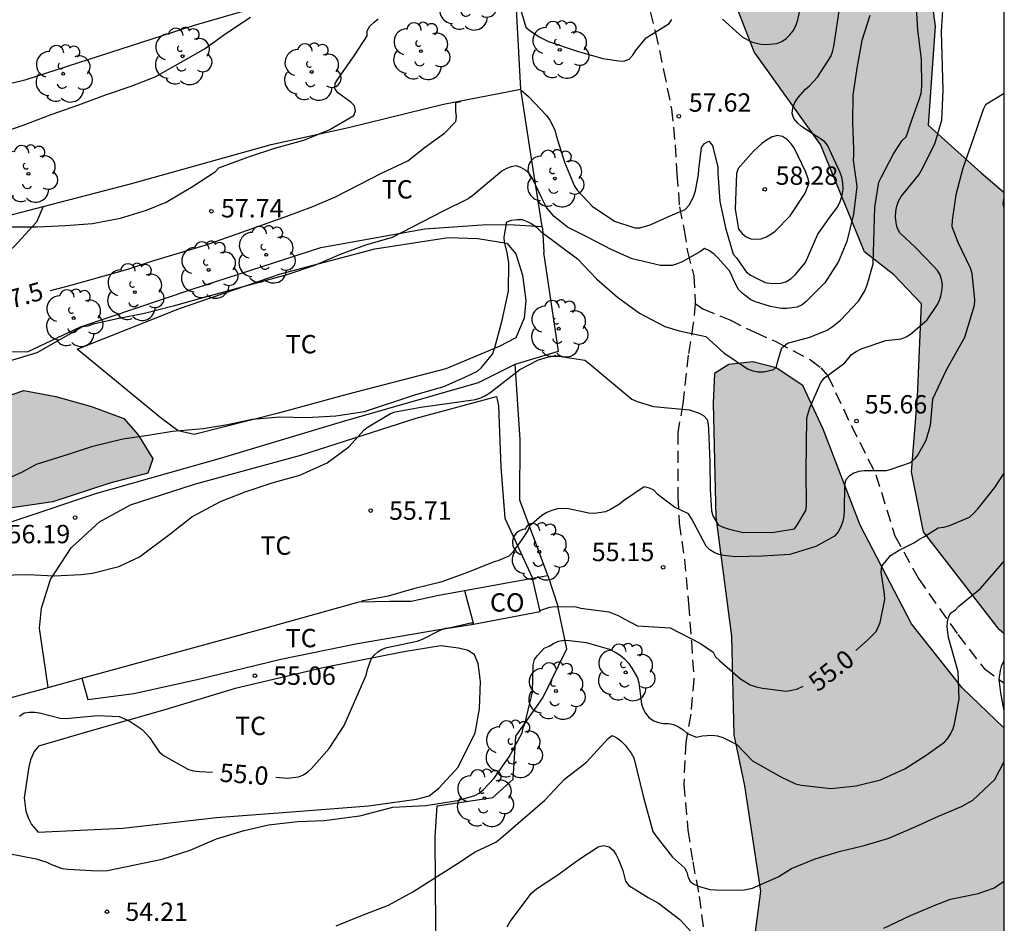
# Model space of a CAD drawing. Units: millimetres. Extents: x 586943 to 587295, y 4796540 to 4796791.
# Drawn here: x 587254 to 587294, y 4796719 to 4796755 of the extents above; entities that cross this region are included whole.
import ezdxf

# ---------------------------------------------------------------- set-up
doc = ezdxf.new("R2010")
doc.units = ezdxf.units.MM
doc.linetypes.add('TRAZOS_NORMALES', pattern=[0.75, 0.5, -0.25])
for name, color, linetype in [('010106', 9, 'Continuous'), ('020104', 34, 'Continuous'), ('020204', 9, 'Continuous'), ('020307', 24, 'Continuous'), ('020308', 9, 'Continuous'), ('060128', 7, 'TRAZOS_NORMALES'), ('070104', 3, 'Continuous'), ('070106', 6, 'Continuous'), ('070108', 9, 'VALLA'), ('080107', 9, 'Continuous'), ('080301', 9, 'Continuous'), ('100106', 63, 'Continuous'), ('100202', 3, 'Continuous'), ('100301', 7, 'Continuous'), ('990504', 63, 'Continuous')]:
    doc.layers.add(name, color=color, linetype=linetype)
doc.layers.add('020105', color=24, linetype='Continuous', lineweight=30)
doc.styles.add('ARIAL', font='ARIAL.TTF', dxfattribs={"height": 1})
doc.styles.add('ARIALI', font='ARIALI.TTF', dxfattribs={"height": 1})
doc.linetypes.add('VALLA', pattern='A,1,[200,DONOSTI.shx,S=0.1,R=0,X=0,Y=0],1', length=2)

# ---------------------------------------------------------------- blocks, each defined once
blk = doc.blocks.new('COTAPU')
blk.add_circle((0, 0), 0.075)
blk = doc.blocks.new('ARBOL')
blk.add_circle((0, 0), 0.0587)
for centre, radius, start, end in [((-0.564, 0.381), 0.532, 92.28, 254.58), ((-0.28, 0.855), 0.3, 359.2878, 173.6078), ((0.097, 0.97), 0.21, 23.1565, 160.4665), ((0.438, 0.881), 0.24, 301.578, 139.328), ((-0.091, 0.321), 0.12, 119.14, 310.56), ((0.656, 0.288), 0.443, 319.8556, 114.7656), ((0.819, -0.249), 0.383, 235.5275, 62.0275), ((-0.556, -0.339), 0.555, 142.64, 266.54), ((-0.039, -0.384), 0.21, 189.64, 323.88), ((0.299, -0.624), 0.532, 224.67, 0.24), ((-0.301, -0.676), 0.45, 213.78, 295.32)]:
    blk.add_arc(centre, radius, start, end)

msp = doc.modelspace()

# ---------------------------------------------------------------- hatches: boundary and pattern name
at = {"layer": '990504'}
for points in [[(587294.069, 4796748.431), (587294.068, 4796730.405), (587293.857, 4796730.586), (587290.762, 4796734.57), (587290.282, 4796737.018), (587290.522, 4796740.106), (587290.682, 4796743.89), (587289.554, 4796745.074), (587288.362, 4796746.002), (587286.562, 4796750.386), (587283.858, 4796754.17), (587281.954, 4796759.041), (587279.939, 4796763.289), (587278.763, 4796766.921), (587280.147, 4796768.705), (587282.491, 4796770.425), (587287.107, 4796770.849), (587288.882, 4796769.977), (587290.418, 4796768.081), (587290.986, 4796765.793), (587290.634, 4796759.761), (587291.242, 4796755.217), (587290.954, 4796751.178), (587293.122, 4796749.226)], [(587238.076, 4796736.454), (587239.156, 4796737.006), (587240.884, 4796737.278), (587242.804, 4796737.326), (587244.412, 4796737.59), (587245.284, 4796738.19), (587245.74, 4796738.958), (587246.58, 4796739.63), (587246.644, 4796740.302), (587245.796, 4796743.086), (587243.516, 4796749.822), (587243.42, 4796750.39), (587244.02, 4796750.67), (587244.9, 4796750.646), (587246.124, 4796750.326), (587246.388, 4796749.75), (587246.572, 4796748.982), (587249.076, 4796740.654), (587249.396, 4796739.158), (587250.3, 4796739.238), (587251.748, 4796739.574), (587254.02, 4796740.342), (587255.324, 4796740.094), (587256.78, 4796739.686), (587258.1, 4796739.198), (587258.692, 4796738.534), (587259.284, 4796737.558), (587259.084, 4796736.974), (587257.532, 4796736.566), (587255.196, 4796735.806), (587253.252, 4796735.51), (587250.604, 4796734.35), (587249.612, 4796733.606), (587249.668, 4796732.454), (587250.34, 4796730.958), (587250.692, 4796729.854), (587250.724, 4796728.518), (587249.724, 4796727.99), (587248.844, 4796728.118), (587248.348, 4796728.806), (587248.076, 4796729.99), (587247.556, 4796730.686), (587246.908, 4796730.59), (587246.452, 4796730.086), (587246.284, 4796729.47), (587246.196, 4796728.87), (587245.268, 4796727.918), (587244.332, 4796727.862), (587243.5, 4796728.222), (587242.7, 4796729.998), (587241.26, 4796731.806), (587240.052, 4796732.734), (587238.78, 4796733.414), (587237.716, 4796733.87), (587237.204, 4796734.71), (587237.156, 4796735.238), (587237.244, 4796735.678)], [(587294.068, 4796726.553), (587294.068, 4796689.959), (587293.769, 4796690.515), (587293.689, 4796692.611), (587292.225, 4796693.539), (587291.001, 4796692.619), (587288.529, 4796688.331), (587287.889, 4796682.308), (587286.552, 4796670.908), (587285.384, 4796663.924), (587283.192, 4796661.068), (587281.808, 4796661.18), (587281.152, 4796661.724), (587281.248, 4796666.7), (587281.873, 4796672.06), (587282.993, 4796678.26), (587283.705, 4796685.524), (587284.929, 4796694.251), (587285.985, 4796701.243), (587285.793, 4796705.043), (587284.881, 4796705.387), (587283.409, 4796707.603), (587282.905, 4796711.963), (587283.521, 4796715.435), (587284.114, 4796719.907), (587283.458, 4796724.202), (587283.018, 4796726.29), (587282.93, 4796730.322), (587282.282, 4796735.17), (587282.17, 4796739.834), (587282.234, 4796741.034), (587282.818, 4796741.41), (587283.794, 4796741.514), (587284.746, 4796741.274), (587285.842, 4796740.546), (587286.674, 4796738.77), (587288.186, 4796734.842), (587290.282, 4796730.826), (587292.353, 4796728.202)]]:
    msp.add_hatch(color=256, dxfattribs=at).paths.add_polyline_path(points)

# ---------------------------------------------------------------- linework, layer by layer
at = {"layer": '010106', "flags": 128}
msp.add_lwpolyline([(586944.074, 4796540.06), (587294.064, 4796540.052), (587294.07, 4796790.045), (586944.08, 4796790.053)], close=True, dxfattribs=at)
at = {"layer": '020104', "flags": 128}
for points, elevation in [([(587282.554, 4796755.509), (587283.375, 4796754.777), (587283.74, 4796754.582), (587283.934, 4796754.519), (587284.136, 4796754.485), (587284.336, 4796754.478), (587284.783, 4796754.511), (587284.98, 4796754.587), (587285.153, 4796754.711), (587285.304, 4796754.862), (587285.44, 4796755.032), (587285.55, 4796755.236), (587285.641, 4796755.478), (587285.887, 4796756.635)], 58), ([(587252.953, 4796736.569), (587253.965, 4796737.028), (587254.534, 4796737.337), (587255.878, 4796737.758), (587256.836, 4796738.077), (587258.068, 4796738.376), (587259.091, 4796738.52), (587260.097, 4796738.689), (587261.345, 4796738.795), (587262.331, 4796738.962), (587263.345, 4796739.179), (587264.471, 4796739.267), (587265.574, 4796739.249), (587266.761, 4796739.315), (587267.937, 4796739.482), (587269.984, 4796740.17), (587271.18, 4796740.504), (587271.999, 4796740.87), (587272.555, 4796741.139), (587272.714, 4796741.281), (587273.162, 4796741.834), (587273.25, 4796742.046), (587273.555, 4796743.214), (587273.811, 4796744.404), (587273.833, 4796745.56), (587273.759, 4796745.978), (587273.657, 4796746.404), (587273.643, 4796746.611), (587273.749, 4796747.231), (587273.942, 4796747.303), (587274.17, 4796747.332), (587274.371, 4796747.329), (587274.582, 4796747.25), (587274.765, 4796747.152), (587274.959, 4796747.015), (587275.141, 4796746.84), (587276.629, 4796745.725), (587277.408, 4796744.905), (587278.272, 4796744.155), (587279.167, 4796743.498), (587280.197, 4796742.954), (587280.785, 4796742.783), (587281.871, 4796742.554), (587282.606, 4796741.886), (587283.576, 4796741.231), (587283.795, 4796741.142), (587284.003, 4796741.113), (587284.249, 4796741.112), (587284.649, 4796741.207), (587284.764, 4796741.323), (587284.801, 4796741.498), (587284.982, 4796742.086), (587285.213, 4796742.282), (587286.127, 4796742.524), (587286.829, 4796742.803), (587287.043, 4796742.938), (587287.382, 4796743.215), (587288.109, 4796743.998), (587288.369, 4796744.418), (587288.461, 4796744.661), (587288.714, 4796745.51), (587288.786, 4796747.833), (587288.95, 4796748.856), (587289.037, 4796749.048), (587289.543, 4796750.013), (587289.899, 4796750.547), (587290.059, 4796750.697), (587290.149, 4796750.929), (587290.207, 4796751.151), (587290.609, 4796752.261), (587290.67, 4796752.485), (587290.705, 4796752.751), (587290.681, 4796753.873), (587290.532, 4796755.055), (587290.463, 4796756.224)], 56.5), ([(587253.019, 4796732.807), (587254.175, 4796732.83), (587255.263, 4796732.78), (587256.354, 4796732.827), (587256.823, 4796732.89), (587257.9, 4796733.162), (587258.737, 4796733.55), (587259.987, 4796734.479), (587260.884, 4796735.192), (587262.056, 4796735.814), (587263.06, 4796736.215), (587264.163, 4796736.573), (587265.299, 4796736.889), (587266.41, 4796737.39), (587267.293, 4796738.048), (587267.916, 4796738.738), (587268.078, 4796738.866), (587268.99, 4796739.405), (587269.187, 4796739.474), (587270.233, 4796739.665), (587272.473, 4796739.983), (587272.685, 4796740.05), (587272.881, 4796740.139), (587273.057, 4796740.25), (587274.281, 4796741.198), (587275.043, 4796741.603), (587275.449, 4796741.716), (587275.652, 4796741.741), (587275.872, 4796741.743), (587276.929, 4796741.577), (587277.116, 4796741.447), (587278.858, 4796739.997), (587279.071, 4796739.897), (587279.743, 4796739.698), (587281.207, 4796739.556), (587281.611, 4796739.426), (587281.795, 4796739.311), (587281.926, 4796739.158), (587281.97, 4796738.959), (587281.991, 4796738.759), (587282.041, 4796737.441), (587282.059, 4796736.303), (587282.104, 4796735.435), (587282.166, 4796735.229), (587282.381, 4796734.862), (587282.59, 4796734.765), (587282.796, 4796734.701), (587283.406, 4796734.55), (587284.67, 4796734.567), (587285.495, 4796734.702), (587285.622, 4796734.878), (587285.965, 4796735.441), (587285.993, 4796735.645), (587285.981, 4796737.033), (587286.004, 4796739.223), (587286.129, 4796739.643), (587286.579, 4796740.673), (587286.727, 4796740.867), (587287.561, 4796741.48), (587287.825, 4796741.813), (587288.019, 4796741.94), (587288.217, 4796742.046), (587289.227, 4796742.391), (587289.858, 4796742.459), (587290.055, 4796742.537), (587290.232, 4796742.648), (587290.913, 4796743.235), (587291.32, 4796743.809), (587291.404, 4796743.991), (587291.471, 4796744.19), (587291.519, 4796744.411), (587291.539, 4796744.627), (587291.523, 4796744.827), (587291.444, 4796745.064), (587291.338, 4796745.243), (587291.196, 4796745.409), (587290.438, 4796746.184), (587289.799, 4796746.78), (587289.697, 4796746.986), (587289.648, 4796747.193), (587289.621, 4796747.427), (587289.633, 4796747.672), (587289.676, 4796747.875), (587289.749, 4796748.079), (587289.855, 4796748.272), (587290.574, 4796749.15), (587290.689, 4796749.346), (587291.235, 4796750.412), (587291.523, 4796751.384), (587291.57, 4796752.61), (587291.502, 4796755), (587291.557, 4796755.871)], 56), ([(587274.213, 4796756.241), (587274.525, 4796755.176), (587274.697, 4796755.023), (587274.898, 4796754.909), (587275.075, 4796754.784), (587275.448, 4796754.6), (587276.581, 4796754.217), (587277.666, 4796753.906), (587278.329, 4796753.8), (587278.532, 4796753.791), (587278.743, 4796753.874), (587278.897, 4796754.042), (587279.008, 4796754.21), (587279.442, 4796754.743), (587280.382, 4796755.322), (587280.489, 4796755.497)], 58), ([(587263.278, 4796755.571), (587262.27, 4796754.911), (587261.437, 4796754.305), (587259.37, 4796753.135), (587258.387, 4796752.753), (587257.383, 4796752.422), (587256.254, 4796751.988), (587255.116, 4796751.604), (587253.98, 4796751.167), (587252.82, 4796750.774)], 58.5), ([(587253.355, 4796747.024), (587254.571, 4796747.024), (587255.714, 4796747.076), (587256.821, 4796747.169), (587257.961, 4796747.384), (587259.033, 4796747.713), (587259.838, 4796748.037), (587260.909, 4796748.673), (587261.852, 4796749.286), (587261.989, 4796749.436), (587263.231, 4796749.899), (587264.306, 4796750.25), (587265.46, 4796750.561), (587266.52, 4796751.006), (587267.501, 4796751.57), (587267.567, 4796751.767), (587267.528, 4796751.973), (587267.375, 4796752.123), (587266.85, 4796752.494), (587266.718, 4796752.672), (587266.736, 4796752.873), (587266.842, 4796753.06), (587267.543, 4796754.047), (587268.048, 4796754.827), (587268.047, 4796755.03), (587268.154, 4796755.218), (587268.326, 4796755.38), (587268.498, 4796755.515)], 58), ([(587288.571, 4796755.659), (587288.256, 4796754.632), (587288.039, 4796753.499), (587287.884, 4796752.397), (587287.868, 4796751.29), (587287.916, 4796750.195), (587287.916, 4796749.955), (587287.896, 4796749.755), (587288.045, 4796748.673), (587287.912, 4796747.543), (587287.64, 4796746.424), (587287.292, 4796745.611), (587286.734, 4796744.745), (587285.974, 4796743.976), (587285.813, 4796743.846), (587285.605, 4796743.749), (587285.184, 4796743.692), (587284.965, 4796743.689), (587284.514, 4796743.777), (587283.908, 4796743.963), (587283.713, 4796744.043), (587283.36, 4796744.319), (587283.207, 4796744.473), (587283.005, 4796744.86), (587282.921, 4796745.066), (587282.827, 4796745.244), (587282.386, 4796745.751), (587282.216, 4796745.915), (587282.032, 4796746.049), (587281.829, 4796746.145), (587281.666, 4796746.023), (587280.916, 4796745.598), (587280.704, 4796745.511), (587280.497, 4796745.449), (587280.03, 4796745.451), (587278.871, 4796745.714), (587278.044, 4796746.093), (587277.022, 4796746.624), (587276.229, 4796747.011), (587275.68, 4796747.455), (587275.372, 4796747.819), (587275.172, 4796748.196), (587274.8, 4796749.002), (587274.662, 4796749.198), (587274.512, 4796749.341), (587274.326, 4796749.443), (587274.132, 4796749.521), (587273.926, 4796749.482), (587273.738, 4796749.409), (587273.544, 4796749.298), (587272.358, 4796748.305), (587272.164, 4796748.173), (587271.148, 4796747.67), (587269.062, 4796746.597), (587267.981, 4796746.275), (587266.938, 4796745.897), (587265.896, 4796745.442), (587264.758, 4796745.062), (587261.239, 4796744.107), (587260.112, 4796743.786), (587258.95, 4796743.487), (587257.843, 4796743.273), (587256.854, 4796743.047), (587256.631, 4796742.974), (587256.42, 4796742.938), (587254.552, 4796741.882), (587253.418, 4796741.542)], 56.5), ([(587294.069, 4796752.467), (587293.3, 4796752.01), (587293.207, 4796751.824), (587292.79, 4796750.574), (587292.38, 4796749.423), (587292.087, 4796748.332), (587291.934, 4796747.298), (587291.933, 4796747.041), (587292.169, 4796746.398), (587292.678, 4796745.35), (587292.748, 4796745.14), (587292.848, 4796744.03), (587292.832, 4796743.817), (587292.439, 4796742.51), (587291.698, 4796741.17), (587291.139, 4796739.987), (587291.041, 4796738.915), (587290.87, 4796738.308), (587290.535, 4796737.714), (587290.402, 4796737.555), (587290.23, 4796737.399), (587289.436, 4796737.119), (587289.237, 4796737.064), (587288.339, 4796737.064), (587288.13, 4796737.04), (587287.924, 4796736.971), (587287.741, 4796736.856), (587287.599, 4796736.7), (587287.546, 4796736.496), (587287.532, 4796735.439), (587287.518, 4796735.227), (587287.473, 4796735.004), (587287.396, 4796734.778), (587287.282, 4796734.582), (587287.136, 4796734.405), (587286.364, 4796733.98), (587285.311, 4796733.649), (587284.188, 4796733.582), (587283.07, 4796733.561), (587282.609, 4796733.612), (587282.41, 4796733.654), (587282.213, 4796733.733), (587282.039, 4796733.835), (587281.896, 4796733.984), (587281.293, 4796735.126), (587281.175, 4796735.304), (587280.597, 4796735.58), (587280.058, 4796735.986), (587279.904, 4796736.114), (587279.755, 4796736.273), (587279.571, 4796736.358), (587279.364, 4796736.411), (587278.512, 4796735.846), (587278.347, 4796735.708), (587277.978, 4796735.482), (587277.779, 4796735.391), (587277.323, 4796735.329), (587277.093, 4796735.338), (587276.273, 4796735.515), (587276.053, 4796735.533), (587275.817, 4796735.513), (587275.588, 4796735.452), (587275.376, 4796735.358), (587275.178, 4796735.242), (587274.676, 4796734.812), (587274.606, 4796734.623), (587274.365, 4796734.257), (587273.98, 4796733.731), (587273.833, 4796733.585), (587273.386, 4796733.396), (587273.191, 4796733.338), (587272.141, 4796732.92), (587271.058, 4796732.522), (587269.939, 4796732.243), (587268.902, 4796731.943), (587267.818, 4796731.747)], 55.5), ([(587253.402, 4796721.441), (587254.515, 4796721.228), (587254.958, 4796721.093), (587255.145, 4796720.995), (587255.582, 4796720.834), (587255.834, 4796720.801), (587257.022, 4796720.729), (587257.431, 4796720.755), (587259.671, 4796721.209), (587260.818, 4796721.573), (587261.887, 4796722.038), (587263.016, 4796722.387), (587264.01, 4796722.607), (587265.215, 4796722.75), (587266.296, 4796722.796), (587267.52, 4796722.947), (587267.742, 4796722.986), (587269.094, 4796723.341), (587270.436, 4796723.409), (587271.568, 4796723.574), (587271.791, 4796723.619), (587272.442, 4796723.807), (587272.622, 4796723.911), (587272.792, 4796724.051), (587273.226, 4796724.512), (587273.847, 4796725.391), (587274.372, 4796726.372), (587274.413, 4796726.568), (587274.494, 4796726.773), (587274.803, 4796728.037), (587274.819, 4796729.151), (587274.875, 4796729.358), (587274.995, 4796729.527), (587275.269, 4796729.829), (587275.472, 4796729.906), (587275.649, 4796730.014), (587275.86, 4796730.116), (587276.083, 4796730.148), (587276.302, 4796730.145), (587276.99, 4796730.052), (587277.947, 4796729.779), (587278.175, 4796729.667), (587278.378, 4796729.539), (587278.556, 4796729.389), (587278.714, 4796729.208), (587278.855, 4796729.003), (587279.081, 4796728.621), (587279.136, 4796728.407), (587279.253, 4796727.54), (587279.323, 4796727.35), (587279.415, 4796727.168), (587279.561, 4796726.982), (587279.753, 4796726.854), (587279.943, 4796726.788), (587280.149, 4796726.755), (587280.358, 4796726.752), (587280.558, 4796726.712), (587280.762, 4796726.612), (587280.935, 4796726.501), (587281.115, 4796726.346), (587281.499, 4796726.194), (587281.724, 4796726.246), (587282.13, 4796726.28), (587282.355, 4796726.25), (587282.57, 4796726.173), (587283.148, 4796725.897), (587283.784, 4796725.224), (587284.947, 4796724.566), (587285.542, 4796724.29), (587285.783, 4796724.232), (587286.988, 4796724.103), (587288.02, 4796724.212), (587289.01, 4796724.446), (587290.01, 4796724.895), (587290.88, 4796725.456), (587291.635, 4796726), (587291.778, 4796726.166), (587291.892, 4796726.348), (587291.975, 4796726.542), (587292.035, 4796726.736), (587292.222, 4796727.748), (587292.186, 4796728.865), (587291.784, 4796730.26), (587291.732, 4796730.683), (587291.746, 4796730.896), (587291.793, 4796731.091), (587291.887, 4796731.269), (587292.056, 4796731.383), (587292.218, 4796731.539), (587293.098, 4796732.255), (587294.069, 4796733.379)], 54.5), ([(587294.068, 4796727.268), (587293.928, 4796728.007), (587293.857, 4796728.542), (587293.915, 4796728.92), (587293.965, 4796729.131), (587294.068, 4796729.306)], 54), ([(587266.771, 4796718.486), (587267.85, 4796718.931), (587268.916, 4796719.339), (587269.914, 4796719.88), (587271.846, 4796721.096), (587272.434, 4796721.494), (587273.303, 4796721.911), (587273.509, 4796722.069), (587275.302, 4796723.617), (587276.103, 4796724.473), (587276.998, 4796725.167), (587277.881, 4796726.134), (587278.055, 4796726.254), (587278.245, 4796726.168), (587278.407, 4796726.038), (587278.58, 4796725.868), (587278.833, 4796725.543), (587278.935, 4796725.347), (587279.312, 4796723.781), (587279.717, 4796722.346), (587279.835, 4796722.158), (587280.51, 4796721.297), (587281.012, 4796720.857), (587281.1, 4796720.676), (587281.161, 4796720.469), (587281.245, 4796720.287), (587281.42, 4796720.177), (587281.618, 4796720.097), (587282.038, 4796719.976), (587282.269, 4796719.957), (587283.379, 4796719.943), (587283.781, 4796720.033), (587284.828, 4796720.493), (587285.373, 4796720.827), (587286.348, 4796721.23), (587287.323, 4796721.521), (587288.351, 4796721.775), (587289.346, 4796722.074), (587290.451, 4796722.542), (587291.384, 4796722.964), (587292.326, 4796723.366), (587292.784, 4796723.623), (587293.681, 4796724.46), (587294.068, 4796725.201)], 54), ([(587273.765, 4796718.453), (587273.887, 4796718.67), (587274.762, 4796719.83), (587274.964, 4796720.004), (587275.832, 4796720.567), (587276.689, 4796721.198), (587277.474, 4796721.713), (587277.696, 4796721.773), (587277.93, 4796721.717), (587278.098, 4796721.576), (587278.215, 4796721.39), (587278.309, 4796721.199), (587278.486, 4796720.753), (587278.6, 4796720.316), (587278.729, 4796720.133), (587279.524, 4796719.64), (587279.937, 4796719.411), (587280.819, 4796718.754), (587281.574, 4796717.918)], 53.5), ([(587289.143, 4796718.398), (587290.236, 4796718.913), (587291.267, 4796719.351), (587291.876, 4796719.582), (587293.008, 4796719.804), (587293.633, 4796720.03), (587294.068, 4796720.307)], 53.5)]:
    msp.add_lwpolyline(points, dxfattribs=dict(at, elevation=elevation))
at = {"layer": '020104', "elevation": 58, "flags": 128}
msp.add_lwpolyline([(587283.082, 4796747.748), (587283.213, 4796746.932), (587283.356, 4796746.754), (587283.518, 4796746.617), (587283.711, 4796746.535), (587283.911, 4796746.522), (587284.143, 4796746.537), (587284.349, 4796746.613), (587284.537, 4796746.723), (587284.715, 4796746.854), (587285.323, 4796747.479), (587285.937, 4796748.395), (587286.101, 4796748.819), (587286.048, 4796749.033), (587285.956, 4796749.257), (587285.486, 4796750.248), (587285.367, 4796750.415), (587285.207, 4796750.574), (587285.012, 4796750.71), (587284.786, 4796750.756), (587284.559, 4796750.687), (587284.353, 4796750.567), (587284.171, 4796750.433), (587283.825, 4796750.118), (587283.193, 4796749.415), (587283.129, 4796749.199)], close=True, dxfattribs=at)
at = {"layer": '020105', "flags": 128}
for points, elevation in [([(587274.318, 4796752.625), (587274.629, 4796752.347), (587275.372, 4796751.577), (587275.498, 4796751.387), (587275.709, 4796750.991), (587275.758, 4796750.758), (587276.109, 4796749.669), (587276.518, 4796748.691), (587276.64, 4796748.512), (587277.232, 4796747.872), (587278.152, 4796747.254), (587278.976, 4796746.986), (587279.185, 4796746.985), (587279.606, 4796747.103), (587280.422, 4796747.477), (587281.028, 4796747.73), (587281.191, 4796747.912), (587281.298, 4796748.093), (587281.383, 4796748.287), (587281.45, 4796748.497), (587281.584, 4796749.16), (587281.59, 4796749.366), (587281.7, 4796750.268), (587281.818, 4796750.436), (587282.004, 4796750.526), (587282.144, 4796750.346), (587282.362, 4796749.459), (587282.364, 4796749.231), (587282.448, 4796748.055), (587282.675, 4796746.989), (587282.996, 4796745.912), (587283.133, 4796745.757), (587283.523, 4796745.184), (587283.699, 4796745.056), (587284.296, 4796744.755), (587284.495, 4796744.722), (587284.701, 4796744.712), (587284.944, 4796744.724), (587285.147, 4796744.785), (587285.36, 4796744.92), (587285.524, 4796745.065), (587285.944, 4796745.575), (587286.457, 4796746.731), (587286.977, 4796747.478), (587287.259, 4796747.834), (587287.365, 4796748.063), (587287.441, 4796748.318), (587287.481, 4796748.571), (587287.477, 4796748.818), (587287.431, 4796749.053), (587287.356, 4796749.271), (587286.848, 4796750.355), (587286.719, 4796750.513), (587285.79, 4796751.128), (587285.634, 4796751.255), (587285.478, 4796751.445), (587285.406, 4796751.66), (587285.426, 4796751.883), (587285.517, 4796752.1), (587285.65, 4796752.307), (587285.95, 4796752.651), (587286.116, 4796752.787), (587286.437, 4796753.139), (587286.985, 4796753.979), (587287.051, 4796754.172), (587287.102, 4796754.394), (587287.625, 4796757.832)], 57.5), ([(587255.102, 4796744.427), (587255.997, 4796744.655), (587258.264, 4796745.303), (587259.333, 4796745.659), (587261.426, 4796746.279), (587264.648, 4796747.417), (587265.819, 4796747.855), (587266.752, 4796748.255), (587268.63, 4796749.213), (587269.705, 4796749.72), (587270.423, 4796750.296), (587271.201, 4796750.855), (587271.665, 4796751.325), (587271.698, 4796751.528), (587271.665, 4796751.738), (587271.67, 4796752.098), (587271.868, 4796752.146)], 57.5), ([(587294.069, 4796747.794), (587294.028, 4796747.981), (587294.069, 4796748.219)], 55), ([(587288.008, 4796729.734), (587288.485, 4796730.146), (587288.829, 4796730.509), (587288.992, 4796730.877), (587289.194, 4796731.812), (587289.178, 4796732.029), (587289.039, 4796732.943), (587289.06, 4796733.178), (587289.423, 4796733.615), (587289.771, 4796733.833), (587290.379, 4796734.123), (587290.582, 4796734.269), (587290.785, 4796734.371), (587291.366, 4796734.744), (587291.598, 4796734.771), (587291.801, 4796734.826), (587292.645, 4796735.17), (587292.83, 4796735.332), (587292.995, 4796735.521), (587293.679, 4796736.383), (587294.069, 4796736.967)], 55), ([(587275.095, 4796731.366), (587275.507, 4796731.504), (587275.708, 4796731.521), (587276.563, 4796731.513), (587276.772, 4796731.457), (587277.917, 4796731.305), (587278.328, 4796731.145), (587278.508, 4796731.036), (587279.079, 4796730.738), (587280.425, 4796730.66), (587281.663, 4796730.012), (587282.178, 4796729.66), (587282.277, 4796729.468), (587282.429, 4796729.325), (587283.299, 4796728.577), (587283.691, 4796728.329), (587283.936, 4796728.245), (587284.187, 4796728.189), (587285.152, 4796728.071), (587285.385, 4796728.107), (587285.617, 4796728.172), (587285.851, 4796728.281)], 55), ([(587264.313, 4796724.554), (587264.779, 4796724.515), (587265.243, 4796724.566), (587265.441, 4796724.651), (587265.613, 4796724.773), (587265.767, 4796724.916), (587266.497, 4796725.731), (587267.103, 4796726.674), (587268.005, 4796728.722), (587268.058, 4796728.955), (587268.205, 4796729.37), (587268.325, 4796729.544), (587268.48, 4796729.672), (587268.656, 4796729.779), (587268.843, 4796729.858), (587270.085, 4796730.106), (587270.303, 4796730.188), (587271.046, 4796730.574), (587271.241, 4796730.638), (587271.453, 4796730.665), (587272.276, 4796730.855), (587272.376, 4796730.856)], 55), ([(587253.846, 4796727.048), (587254.034, 4796727.182), (587254.237, 4796727.215), (587254.465, 4796727.212), (587254.664, 4796727.187), (587255.497, 4796726.974), (587255.722, 4796726.959), (587257.038, 4796727.073), (587257.911, 4796727.036), (587258.318, 4796726.858), (587258.849, 4796726.5), (587259.16, 4796726.167), (587259.282, 4796725.968), (587259.548, 4796725.593), (587259.72, 4796725.441), (587260.739, 4796724.87), (587260.946, 4796724.816), (587261.187, 4796724.786), (587261.726, 4796724.76)], 55)]:
    msp.add_lwpolyline(points, dxfattribs=dict(at, elevation=elevation))
at = {"layer": '060128'}
for points in [[(587280.938, 4796776.481, 59.081), (587275.444, 4796779.464, 59.731), (587272.391, 4796777.421, 59.891), (587272.748, 4796774.789, 59.735), (587277.089, 4796765.198, 58.824), (587279.001, 4796758.526, 58.127), (587279.424, 4796756.545, 58.196), (587279.82, 4796754.953, 57.928), (587280.152, 4796753.429, 57.816), (587280.476, 4796751.837, 57.684), (587280.62, 4796750.377, 57.64), (587280.696, 4796749.173, 57.572), (587280.8, 4796747.837, 57.556), (587280.996, 4796746.893, 57.404), (587281.124, 4796746.017, 57.12), (587281.388, 4796745.033, 56.892), (587281.448, 4796743.941, 56.64), (587281.444, 4796743.9, 56.635)], [(587281.444, 4796743.9, 56.635), (587281.364, 4796743.093, 56.524), (587281.16, 4796741.793, 56.328), (587280.936, 4796739.801, 55.944), (587280.732, 4796738.637, 55.816), (587280.732, 4796737.153, 55.68), (587280.732, 4796736.009, 55.592), (587280.788, 4796734.937, 55.4), (587281.004, 4796733.461, 55.244), (587281.168, 4796731.645, 55.128), (587281.288, 4796730.101, 54.972), (587281.388, 4796728.569, 54.816), (587281.26, 4796727.125, 54.572), (587281.056, 4796725.989, 54.392), (587280.976, 4796724.269, 54.224), (587281.148, 4796722.402, 54.132), (587281.34, 4796721.098, 54.084), (587281.604, 4796719.694, 53.928), (587281.896, 4796717.53, 53.516)], [(587281.444, 4796743.9, 56.624), (587281.756, 4796743.677, 56.624), (587282.852, 4796743.225, 56.7), (587283.9, 4796742.713, 56.704), (587284.768, 4796742.329, 56.52), (587286.148, 4796741.593, 56.184), (587286.572, 4796741.277, 56.028), (587286.86, 4796740.949, 55.988), (587287.824, 4796738.901, 55.764), (587288.828, 4796736.909, 55.44), (587289.596, 4796734.413, 55.132), (587290.56, 4796732.673, 54.804), (587292.172, 4796730.377, 54.512), (587293.247, 4796728.989, 54.28), (587294.068, 4796728.401, 53.971)]]:
    msp.add_polyline3d(points, dxfattribs=at)
at = {"layer": '070104'}
for points in [[(587254.809, 4796747.858, 58.059), (587254.531, 4796747.222, 58.055), (587253.623, 4796746.218, 57.899), (587252.427, 4796745.143, 57.731), (587251.931, 4796744.075, 57.695), (587251.999, 4796743.067, 57.567), (587252.367, 4796742.227, 57.323), (587253.331, 4796741.919, 57.271), (587254.191, 4796741.931, 57.219), (587256.339, 4796742.938, 57.211), (587260.899, 4796744.486, 57.239), (587266.147, 4796746.178, 57.163), (587270.399, 4796746.95, 56.991), (587272.926, 4796747.122, 56.911), (587274.054, 4796747.114, 56.655), (587275.192, 4796747.042, 56.665)], [(587256.195, 4796742.039, 56.899), (587260.383, 4796743.698, 57.019), (587264.499, 4796745.114, 57.031), (587268.351, 4796746.126, 56.943), (587271.35, 4796746.59, 56.747), (587272.57, 4796746.55, 56.563), (587273.746, 4796746.358, 56.519), (587274.11, 4796745.93, 56.499), (587274.382, 4796745.05, 56.491), (587274.526, 4796744.026, 56.487), (587274.462, 4796743.302, 56.483), (587274.118, 4796742.502, 56.467), (587273.434, 4796742.138, 56.467), (587271.262, 4796741.226, 56.463), (587267.21, 4796740.178, 56.499), (587264.367, 4796739.406, 56.495), (587260.975, 4796738.555, 56.491), (587260.327, 4796738.703, 56.491), (587259.647, 4796739.199, 56.495), (587256.195, 4796742.039, 56.899)], [(587255.016, 4796728.224, 55.701), (587254.663, 4796730.639, 55.787), (587254.739, 4796731.455, 55.907), (587255.103, 4796732.627, 55.959), (587255.947, 4796733.927, 55.999), (587257.111, 4796734.979, 56.063), (587258.375, 4796735.679, 56.095), (587260.983, 4796736.519, 56.079), (587265.334, 4796737.71, 56.039), (587270.038, 4796739.21, 56.019), (587273.326, 4796740.098, 56.035), (587273.402, 4796739.722, 56.019), (587273.502, 4796737.21, 55.839), (587273.662, 4796735.138, 55.651), (587274.803, 4796732.681, 55.567)], [(587256.389, 4796728.603, 55.143), (587256.63, 4796727.735, 55.143), (587258.51, 4796727.979, 55.143), (587261.094, 4796728.543, 55.143), (587264.514, 4796729.371, 55.143), (587267.642, 4796730.011, 55.143), (587270.818, 4796730.567, 55.143), (587272.39, 4796730.802, 55.015)], [(587254.602, 4796722.311, 54.663), (587258.062, 4796722.471, 54.703), (587261.886, 4796722.911, 54.747), (587265.478, 4796723.187, 54.831), (587268.102, 4796723.387, 54.791), (587270.058, 4796723.667, 54.775), (587270.582, 4796723.799, 54.775), (587270.966, 4796724.111, 54.775), (587271.766, 4796724.967, 54.771), (587272.45, 4796726.375, 54.771), (587272.634, 4796727.347, 54.771), (587272.678, 4796728.467, 54.771), (587272.578, 4796729.203, 54.767), (587272.43, 4796729.547, 54.767), (587272.174, 4796729.731, 54.771), (587271.778, 4796729.819, 54.771), (587271.046, 4796729.915, 54.875), (587269.534, 4796729.679, 54.867), (587266.298, 4796729.039, 54.867), (587262.646, 4796728.183, 54.923), (587259.778, 4796727.303, 54.963), (587256.814, 4796726.463, 54.943), (587254.622, 4796725.827, 54.923), (587254.434, 4796725.611, 54.915), (587254.294, 4796725.271, 54.911), (587254.218, 4796724.975, 54.907), (587254.038, 4796723.719, 54.859), (587254.098, 4796723.171, 54.839), (587254.206, 4796722.871, 54.831), (587254.326, 4796722.631, 54.827), (587254.602, 4796722.311, 54.663)]]:
    msp.add_polyline3d(points, dxfattribs=at)
at = {"layer": '070106'}
for points in [[(587275.202, 4796746.978, 56.943), (587275.234, 4796746.478, 56.939), (587275.266, 4796745.978, 56.935)], [(587275.426, 4796732.794, 55.639), (587275.63, 4796732.17, 55.583), (587275.834, 4796731.546, 55.527)], [(587270.818, 4796722.123, 55.063), (587270.858, 4796722.755, 55.203), (587270.898, 4796723.387, 55.343)]]:
    msp.add_polyline3d(points, dxfattribs=at)
at = {"layer": '070108'}
for points in [[(587273.772, 4796759.016, 58.818), (587267.1, 4796757.029, 58.91), (587260.98, 4796755.245, 58.942), (587254.06, 4796753.013, 59.03), (587248.22, 4796751.605, 59.318), (587246.514, 4796751.116, 59.31)], [(587274.323, 4796752.65, 57.951), (587274.059, 4796757.434, 58.359), (587273.772, 4796759.016, 58.381)], [(587254.809, 4796747.858, 58.61), (587258.371, 4796748.786, 58.687), (587264.115, 4796750.386, 58.527), (587267.275, 4796751.082, 58.455), (587271.155, 4796752.034, 58.255), (587274.323, 4796752.65, 57.951)], [(587275.192, 4796747.042, 56.955), (587274.762, 4796749.814, 57.447), (587274.323, 4796752.65, 57.951)], [(587251.086, 4796746.888, 58.529), (587254.809, 4796747.858, 58.61)], [(587275.202, 4796746.978, 56.943), (587275.192, 4796747.042, 56.955)], [(587274.09, 4796741.426, 56.439), (587275.858, 4796741.946, 56.759), (587275.266, 4796745.978, 56.935)], [(587250.643, 4796734.035, 57.319), (587256.995, 4796736.155, 56.879), (587262.051, 4796737.587, 56.871), (587267.034, 4796739.074, 56.975), (587272.594, 4796740.674, 57.007), (587274.09, 4796741.426, 56.439)], [(587275.426, 4796732.794, 55.639), (587274.282, 4796735.866, 56.375), (587274.29, 4796738.346, 56.407), (587274.09, 4796741.426, 56.439)], [(587272.024, 4796732.175, 55.639), (587274.803, 4796732.681, 55.639)], [(587274.803, 4796732.681, 55.639), (587275.426, 4796732.794, 55.639)], [(587256.389, 4796728.603, 55.864), (587257.434, 4796728.891, 55.831), (587263.962, 4796730.667, 55.639), (587267.714, 4796731.723, 55.639), (587268.962, 4796731.747, 55.639), (587269.842, 4796731.739, 55.639), (587270.898, 4796731.97, 55.639), (587272.024, 4796732.175, 55.639)], [(587270.898, 4796723.387, 55.343), (587273.178, 4796723.723, 55.431), (587274.01, 4796724.475, 55.423), (587274.122, 4796726.235, 55.423), (587275.218, 4796727.803, 55.327), (587276.202, 4796729.802, 55.327), (587275.834, 4796731.546, 55.527)], [(587255.016, 4796728.224, 55.907), (587256.389, 4796728.603, 55.864)], [(587253.103, 4796727.697, 55.967), (587255.016, 4796728.224, 55.907)], [(587271.308, 4796715.13, 54.259), (587270.866, 4796716.659, 54.631), (587270.842, 4796718.411, 54.671), (587270.818, 4796722.123, 55.063)]]:
    msp.add_polyline3d(points, dxfattribs=at)
at = {"layer": '080107'}
for points in [[(587272.39, 4796730.802, 55.015), (587275.106, 4796731.318, 55.159), (587274.803, 4796732.681, 55.159)], [(587272.024, 4796732.175, 55.149), (587272.39, 4796730.802, 55.015)]]:
    msp.add_polyline3d(points, dxfattribs=at)
at = {"layer": '100106', "flags": 128}
for points, elevation in [([(587294.068, 4796730.405), (587293.857, 4796730.586), (587290.762, 4796734.57), (587290.282, 4796737.018), (587290.522, 4796740.106), (587290.682, 4796743.89), (587289.554, 4796745.074), (587288.362, 4796746.002), (587286.562, 4796750.386), (587283.858, 4796754.17), (587281.954, 4796759.041), (587279.939, 4796763.289), (587278.763, 4796766.921), (587280.147, 4796768.705), (587282.491, 4796770.425), (587287.107, 4796770.849), (587288.882, 4796769.977), (587290.418, 4796768.081), (587290.986, 4796765.793), (587290.634, 4796759.761), (587291.242, 4796755.217), (587290.954, 4796751.178), (587293.122, 4796749.226), (587294.069, 4796748.431)], 54.997), ([(587294.068, 4796726.553), (587292.353, 4796728.202), (587290.282, 4796730.826), (587288.186, 4796734.842), (587286.674, 4796738.77), (587285.842, 4796740.546), (587284.746, 4796741.274), (587283.794, 4796741.514), (587282.818, 4796741.41), (587282.234, 4796741.034), (587282.17, 4796739.834), (587282.282, 4796735.17), (587282.93, 4796730.322), (587283.018, 4796726.29), (587283.458, 4796724.202), (587284.114, 4796719.907), (587283.521, 4796715.435)], 42.777), ([(587251.748, 4796739.574), (587254.02, 4796740.342), (587255.324, 4796740.094), (587256.78, 4796739.686), (587258.1, 4796739.198), (587258.692, 4796738.534), (587259.284, 4796737.558), (587259.084, 4796736.974), (587257.532, 4796736.566), (587255.196, 4796735.806), (587253.252, 4796735.51)], 58.056)]:
    msp.add_lwpolyline(points, dxfattribs=dict(at, elevation=elevation))

# ---------------------------------------------------------------- block references
at = {"layer": '020204', "rotation": 359.9987685839998}
for p in [(587280.773, 4796751.542, 57.619), (587284.287, 4796748.558, 58.277), (587261.676, 4796747.666, 57.741), (587288.035, 4796739.094, 55.657), (587268.187, 4796735.442, 55.705), (587256.112, 4796735.159, 56.185), (587280.131, 4796733.13, 55.153), (587263.455, 4796728.703, 55.061), (587257.415, 4796719.067, 54.205)]:
    msp.add_blockref('COTAPU', p, dxfattribs=at)
at = {"layer": '100202', "rotation": 359.9987685839998}
for p in [(587272.119, 4796756.218, 58.457), (587260.503, 4796753.99, 59.033), (587270.235, 4796754.198, 58.185), (587275.908, 4796754.253, 58.024), (587255.627, 4796753.278, 59.245), (587265.779, 4796753.35, 58.237), (587254.203, 4796749.19, 59.117), (587275.707, 4796748.997, 57.32), (587263.915, 4796745.89, 57.469), (587261.567, 4796745.266, 57.433), (587258.551, 4796744.362, 57.433), (587256.055, 4796743.302, 57.433), (587275.867, 4796742.869, 56.92), (587275.075, 4796733.765, 54.912), (587278.603, 4796728.837, 54.728), (587275.755, 4796728.077, 54.888), (587274.011, 4796725.702, 54.872), (587272.835, 4796723.702, 54.864)]:
    msp.add_blockref('ARBOL', p, dxfattribs=at)

# ---------------------------------------------------------------- texts
at = {"layer": '020307', "style": 'ARIALI'}
for s, rotation, p in [('57.5', 16.3248, (587252.971, 4796743.522, 57.498)), ('55.0', 37.8868, (587286.444, 4796728.007, 54.998)), ('55.0', 355.6798, (587261.998, 4796724.378, 54.998))]:
    msp.add_text(s, height=0.75, rotation=rotation, dxfattribs=at).set_placement(p)
at = {"layer": '020308', "style": 'ARIAL'}
for s, p in [('57.62', (587281.182, 4796751.727, 57.617)), ('58.28', (587284.727, 4796748.743, 58.275)), ('57.74', (587262.071, 4796747.409, 57.739)), ('55.66', (587288.367, 4796739.406, 55.655)), ('55.71', (587268.937, 4796735.067, 55.703)), ('56.19', (587253.357, 4796734.11, 56.183)), ('55.15', (587277.218, 4796733.378, 55.151)), ('55.06', (587264.205, 4796728.328, 55.059)), ('54.21', (587258.165, 4796718.692, 54.203))]:
    msp.add_text(s, height=0.75, rotation=359.9988, dxfattribs=at).set_placement(p)
at = {"layer": '080301', "style": 'ARIAL'}
msp.add_text('CO', height=0.75, rotation=359.9988, dxfattribs=at).set_placement((587273.059, 4796731.317))
at = {"layer": '100301', "style": 'ARIAL'}
for p in [(587268.639, 4796748.183), (587264.715, 4796741.862), (587263.681, 4796733.638), (587264.714, 4796729.863), (587262.65, 4796726.279)]:
    msp.add_text('TC', height=0.75, rotation=359.9988, dxfattribs=at).set_placement(p)

doc.saveas('drawing.dxf')
